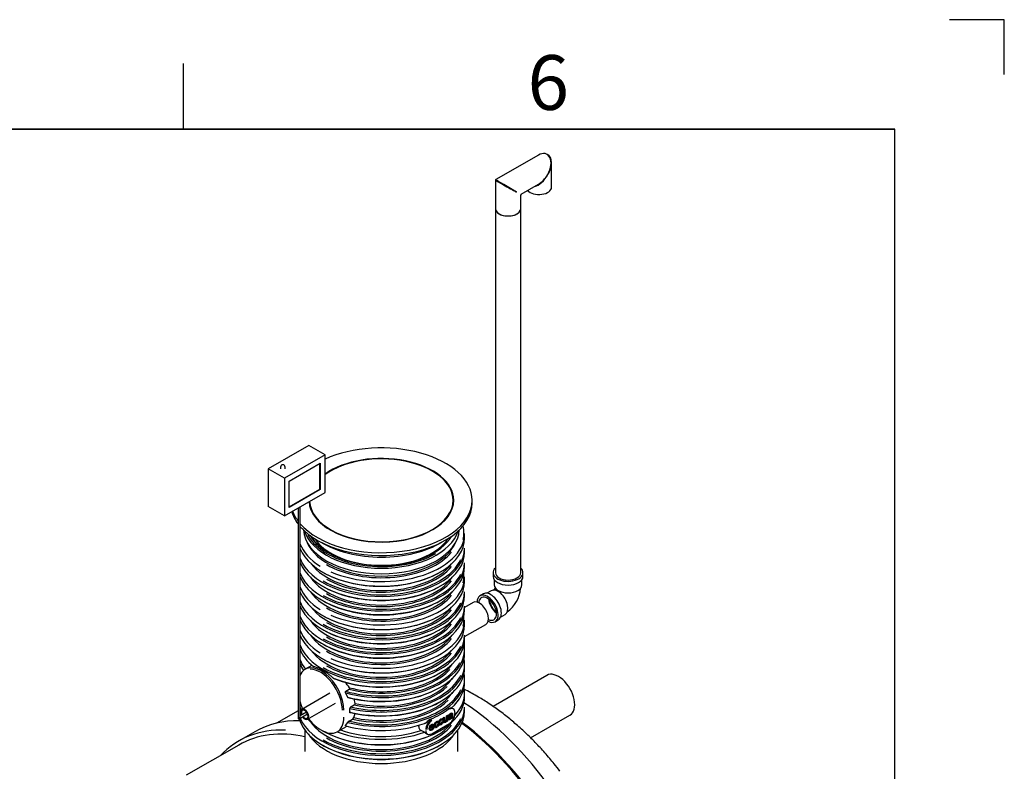
# Model space of a CAD drawing. Units: millimetres. Extents: x 0 to 420, y -1 to 296.
# Drawn here: x 330 to 420, y 228 to 296 of the extents above; entities that cross this region are included whole.
import ezdxf

# ---------------------------------------------------------------- set-up
doc = ezdxf.new("R2010")
doc.units = ezdxf.units.MM
for name, color, linetype in [('2000_RIBI', 7, 'Continuous'), ('2381.003', 7, 'Continuous'), ('2494.002_SILINDE', 7, 'Continuous'), ('2494.004_VÄLJUND', 7, 'Continuous'), ('2693.001_VAR3', 7, 'Continuous'), ('2697.001_TIHEND_', 7, 'Continuous'), ('2703.001', 7, 'Continuous'), ('ByBlock', 7, 'Continuous'), ('D665_KP_SILINDER', 7, 'Continuous'), ('Default', 7, 'Continuous'), ('ELEKTRIKARP_LOIK', 7, 'Continuous'), ('MALMLUUGI_KAAN_D', 7, 'Continuous'), ('MALMLUUGI_KORPUS', 7, 'Continuous'), ('PE_VENTTORU_DN10', 7, 'Continuous'), ('PVC_POLV_110', 7, 'Continuous'), ('ROTOVENTIOTS', 7, 'Continuous'), ('ROUNDTUBING_110X', 7, 'Continuous'), ('ROUNDTUBING_50X4', 7, 'Continuous'), ('UJUK', 7, 'Continuous')]:
    doc.layers.add(name, color=color, linetype=linetype)

# ---------------------------------------------------------------- blocks, each defined once
blk = doc.blocks.new('SE4')
at = {"layer": '2000_RIBI', "color": 7, "linetype": 'Continuous'}
blk.add_line((351.606, 231.289), (350.121, 230.432), dxfattribs=at)
for centre, major_axis, start_param, end_param in [((362.326, 212.721), (-10.72, 18.568), 5.949648, 6.283185), ((360.841, 211.863), (10.72, -18.568), 2.794707, 3.313218), ((360.693, 211.778), (-10.563, 18.296), 5.804696, 6.283185), ((352.433, 207.009), (10.563, -18.296), 0, 3.141593)]:
    blk.add_ellipse(centre, major_axis=major_axis, ratio=0.57735, start_param=start_param, end_param=end_param, dxfattribs=at)
at = {"layer": '2381.003', "color": 7, "linetype": 'Continuous'}
for centre, major_axis, start_param, end_param in [((369.845, 217.061), (-10.652, 18.45), 3.141593, 5.440288), ((368.36, 216.204), (-10.579, 18.323), 3.087018, 5.352888), ((368.36, 216.204), (-10.652, 18.45), 3.012053, 5.351199)]:
    blk.add_ellipse(centre, major_axis=major_axis, ratio=0.57735, start_param=start_param, end_param=end_param, dxfattribs=at)
for points, knots in [([(371.9, 234.536), (371.693, 234.653), (371.323, 234.861), (370.923, 235.066), (370.71, 235.169)], [0, 0, 0, 0, 0.04553529, 0.0959249, 0.0959249, 0.0959249, 0.0959249]), ([(379.487, 227.674), (379.296, 227.924), (378.882, 228.461), (378.112, 229.362), (377.236, 230.31), (376.32, 231.215), (375.377, 232.064), (374.405, 232.858), (373.416, 233.585), (372.555, 234.15), (372.081, 234.43), (371.9, 234.536)], [0, 0, 0, 0, 0.079069, 0.200999, 0.323237, 0.445841, 0.568864, 0.692337, 0.816268, 0.940624, 1, 1, 1, 1])]:
    blk.add_open_spline(points, degree=3, knots=knots, dxfattribs=at)
at = {"layer": '2494.002_SILINDE', "color": 7, "linetype": 'Continuous'}
for p, q in [((355.548, 233.201), (353.594, 232.073)), ((350.13, 230.073), (345.334, 227.305))]:
    blk.add_line(p, q, dxfattribs=at)
at = {"layer": '2494.004_VÄLJUND', "color": 7, "linetype": 'Continuous'}
for p, q in [((378.298, 236.438), (373.378, 233.597)), ((376.802, 230.725), (380.398, 232.801))]:
    blk.add_line(p, q, dxfattribs=at)
blk.add_ellipse((379.348, 234.619), major_axis=(1.05, -1.819), ratio=0.57735, start_param=0, end_param=3.141593, dxfattribs=at)
at = {"layer": '2693.001_VAR3', "color": 7, "linetype": 'Continuous'}
for p, q in [((370.775, 248.988), (370.775, 249.399)), ((370.775, 247.702), (370.775, 248.045)), ((370.775, 246.382), (370.775, 246.725)), ((370.775, 245.027), (370.775, 245.439)), ((370.775, 243.741), (370.775, 244.084)), ((370.775, 242.421), (370.775, 242.764)), ((370.775, 241.066), (370.775, 241.478)), ((370.766, 239.019), (370.766, 239.571)), ((370.775, 239.78), (370.775, 240.123)), ((370.775, 238.46), (370.775, 238.803)), ((356.819, 237.351), (356.198, 236.992)), ((370.775, 237.14), (370.775, 237.483)), ((370.775, 235.819), (370.775, 236.162)), ((359.919, 234.98), (360.235, 235.162)), ((360.091, 234.439), (359.9, 234.832)), ((360.763, 233.868), (360.685, 234.295)), ((370.775, 234.499), (370.775, 234.842)), ((360.276, 233.073), (360.276, 233.416)), ((360.357, 233.548), (360.681, 233.735)), ((369.737, 233.37), (369.594, 233.452)), ((370.775, 233.179), (370.775, 233.522)), ((360.207, 232.264), (360.529, 232.449)), ((368.344, 232.213), (368.307, 232.234)), ((368.726, 232.321), (368.696, 232.338)), ((368.703, 232.188), (368.774, 232.217)), ((368.733, 232.171), (368.703, 232.188)), ((368.755, 232.45), (368.718, 232.471)), ((368.796, 232.373), (368.726, 232.321)), ((368.733, 232.171), (368.803, 232.2)), ((368.803, 232.2), (368.774, 232.217)), ((368.834, 232.576), (368.906, 232.618)), ((368.864, 232.559), (368.834, 232.576)), ((368.864, 232.559), (368.936, 232.601)), ((368.936, 232.601), (368.906, 232.618)), ((369.108, 232.734), (369.179, 232.775)), ((369.137, 232.717), (369.108, 232.734)), ((369.146, 232.229), (369.116, 232.247)), ((369.137, 232.717), (369.209, 232.758)), ((369.146, 232.229), (369.146, 232.301)), ((369.209, 232.266), (369.146, 232.229)), ((369.209, 232.758), (369.179, 232.775)), ((369.209, 232.758), (369.209, 232.266)), ((369.311, 232.677), (369.281, 232.694)), ((369.298, 232.39), (369.335, 232.368)), ((369.383, 232.707), (369.311, 232.677)), ((369.596, 232.802), (369.567, 232.819)), ((369.616, 232.501), (369.587, 232.518)), ((369.641, 232.969), (369.604, 232.99)), ((369.691, 232.544), (369.616, 232.501)), ((369.908, 232.922), (369.908, 233.007)), ((359.138, 231.286), (359.919, 231.737)), ((359.9, 231.848), (360.091, 232.141)), ((366.579, 231.772), (366.579, 231.858)), ((367.093, 231.235), (366.788, 231.412)), ((367.588, 231.42), (367.625, 231.398)), ((367.954, 231.766), (367.638, 231.583)), ((367.642, 231.654), (367.879, 231.791)), ((367.654, 231.695), (367.849, 231.808)), ((367.767, 231.101), (369.401, 232.044)), ((367.848, 231.674), (367.923, 231.706)), ((367.878, 231.657), (367.848, 231.674)), ((367.879, 231.791), (367.849, 231.808)), ((367.899, 231.947), (367.862, 231.969)), ((367.878, 231.657), (367.952, 231.689)), ((367.952, 231.689), (367.923, 231.706)), ((368.048, 231.682), (368.085, 231.661)), ((368.315, 232.084), (368.285, 232.101)), ((368.292, 231.951), (368.363, 231.98)), ((368.322, 231.934), (368.292, 231.951)), ((368.385, 232.136), (368.315, 232.084)), ((368.322, 231.934), (368.392, 231.963)), ((368.392, 231.963), (368.363, 231.98)), ((368.459, 231.92), (368.496, 231.898)), ((368.865, 232.142), (368.903, 232.121)), ((367.226, 231.15), (367.368, 231.068))]:
    blk.add_line(p, q, dxfattribs=at)
for centre, radius, start, end in [((355.731, 232.234), 5.465, 34.26364, 41.42593), ((360.446, 233.403), 0.171, 121.70161, 175.58816), ((360.586, 233.888), 0.18, 302.03773, 340.54785), ((360.646, 233.868), 0.117, 339.74339, 359.99913), ((360.392, 231.972), 0.345, 122.3329, 150.6836), ((360.374, 232.705), 0.299, 301.15307, 334.02523), ((359.029, 233.208), 1.733, 338.55172, 351.6242), ((368.115, 231.42), 1.106, 113.92177, 141.17294), ((369.728, 232.562), 0.127, 183.51011, 208.56414), ((359.079, 233.194), 1.682, 299.9399, 303.17367), ((367.017, 231.765), 0.438, 179.00922, 213.62191), ((367.009, 231.822), 0.466, 220.0421, 241.62704), ((367.689, 232.013), 0.98, 232.53807, 241.80192)]:
    blk.add_arc(centre, radius, start, end, dxfattribs=at)
for centre, major_axis, start_param, end_param in [((363.162, 249.399), (-7.613, 0), 0.918035, 3.141593), ((363.162, 249.451), (7.55, 0), 0, 0.147604), ((363.162, 249.451), (7.55, 0), 6.147263, 6.283185), ((363.162, 248.988), (7.613, 0), 3.35746, 6.283185), ((363.162, 249.399), (-7.613, 0), 0.215867, 0.743926), ((363.162, 249.537), (6.983, 0), 3.391651, 6.033127), ((363.162, 248.045), (-7.612, 0), 0.215867, 3.141593), ((363.162, 247.702), (7.612, 0), 3.35746, 6.283185), ((363.162, 249.451), (-7.088, 0), 0.785398, 2.704266), ((363.162, 246.725), (-7.612, 0), 0.215867, 3.141593), ((363.162, 248.216), (6.982, 0), 3.549808, 5.87497), ((363.162, 248.131), (7.507, 0), 3.926991, 6.024007), ((363.162, 246.382), (7.612, 0), 3.35746, 6.283185), ((363.162, 248.936), (-7.55, 0), 0.778522, 2.36307), ((363.162, 246.81), (7.507, 0), 3.926991, 6.024007), ((363.162, 248.131), (-7.088, 0), 0.785398, 2.704266), ((363.162, 245.49), (7.55, 0), 0, 0.061353), ((363.162, 245.027), (7.613, 0), 3.35746, 6.283185), ((363.162, 246.896), (6.983, 0), 3.522491, 5.902287), ((363.162, 246.81), (-7.088, 0), 0.785398, 2.704266), ((363.162, 245.439), (-7.612, 0), 0.918035, 3.141593), ((363.162, 245.49), (7.55, 0), 6.147263, 6.283185), ((363.162, 245.439), (-7.612, 0), 0.215867, 0.743926), ((363.162, 244.084), (-7.612, 0), 0.215867, 3.141593), ((363.162, 245.576), (6.983, 0), 3.522491, 5.902287), ((363.162, 247.616), (-7.508, 0), 0.772834, 2.368758), ((363.162, 243.741), (7.613, 0), 3.35746, 6.283185), ((363.162, 246.296), (-7.508, 0), 0.778429, 2.364955), ((363.162, 244.17), (7.508, 0), 3.926991, 6.024007), ((363.162, 245.49), (-7.088, 0), 0.785398, 2.704266), ((363.162, 242.764), (-7.612, 0), 0.215867, 3.141593), ((363.162, 242.421), (7.613, 0), 3.35746, 6.283185), ((363.162, 244.256), (6.982, 0), 3.549808, 5.87497), ((363.162, 244.17), (-7.088, 0), 0.785398, 2.704266), ((363.162, 242.935), (6.982, 0), 3.522491, 5.902287), ((363.162, 244.976), (-7.55, 0), 0.778445, 2.360358), ((363.162, 242.85), (7.507, 0), 3.926991, 6.024007), ((363.162, 241.478), (-7.612, 0), 0.918035, 3.141593), ((363.162, 241.529), (7.55, 0), 6.147263, 6.283185), ((363.162, 241.529), (7.55, 0), 0, 0.061353), ((363.162, 241.066), (7.613, 0), 3.35746, 6.283185), ((363.162, 241.478), (-7.612, 0), 0.215867, 0.743926), ((363.162, 243.655), (-7.508, 0), 0.778429, 2.363163), ((363.162, 242.85), (-7.088, 0), 0.785398, 2.704266), ((363.162, 240.123), (-7.612, 0), 0.215867, 3.141593), ((363.162, 241.615), (6.982, 0), 3.522491, 5.902287), ((363.162, 241.529), (-7.088, 0), 0.785398, 2.704266), ((363.162, 239.78), (-7.613, 0), 0.953968, 3.141593), ((363.162, 239.78), (7.612, 0), 3.35746, 3.758421), ((363.162, 240.295), (6.982, 0), 3.549808, 5.87497), ((363.162, 242.335), (-7.508, 0), 0.778429, 2.363163), ((363.162, 240.209), (7.508, 0), 3.926991, 6.024007), ((363.162, 240.209), (-7.088, 0), 0.785398, 2.704266), ((363.162, 238.803), (-7.612, 0), 1.127944, 3.253009), ((363.162, 238.46), (-7.613, 0), 1.155463, 3.141593), ((370.661, 239.019), (-0.105, 0), 3.075622, 3.141593), ((363.162, 238.803), (7.612, 0), 3.35746, 3.563479), ((363.162, 241.015), (-7.55, 0), 0.778522, 2.360359), ((363.162, 238.889), (-7.508, 0), 1.124094, 2.840358), ((363.162, 237.483), (-7.613, 0), 1.181914, 3.253009), ((363.162, 238.46), (7.612, 0), 3.35746, 3.507017), ((357.668, 234.446), (1.47, -2.546), 0.785398, 3.56153), ((357.594, 234.403), (1.418, -2.455), 0.785398, 2.844576), ((363.162, 238.889), (-7.088, 0), 1.145049, 2.652474), ((363.162, 238.974), (-6.983, 0), 1.140202, 2.760695), ((363.162, 237.14), (-7.613, 0), 1.181914, 3.141593), ((363.162, 237.483), (7.612, 0), 3.35746, 3.371706), ((363.162, 239.695), (-7.508, 0), 0.983183, 2.363163), ((363.162, 236.162), (-7.613, 0), 1.155466, 3.253009), ((363.162, 237.568), (-7.507, 0), 1.187777, 2.879725), ((363.162, 237.654), (-6.983, 0), 1.219951, 2.760695), ((363.162, 235.819), (-7.612, 0), 2.574271, 3.141593), ((363.162, 238.374), (-7.507, 0), 1.166208, 2.363163), ((363.162, 236.248), (-7.508, 0), 1.166211, 2.881413), ((363.162, 237.568), (-7.088, 0), 1.213137, 2.587824), ((363.162, 234.842), (-7.612, 0), 2.648136, 3.253009), ((357.594, 233.789), (-1.417, 2.455), 1.157643, 1.410974), ((363.162, 234.499), (7.613, 0), 3.964962, 6.283185), ((363.162, 237.054), (-7.508, 0), 1.187777, 2.363163), ((363.162, 236.248), (-7.088, 0), 1.190052, 2.611054), ((363.162, 236.334), (-6.982, 0), 1.201612, 2.760695), ((363.162, 233.179), (7.613, 0), 3.301803, 6.283185), ((363.162, 234.499), (7.613, 0), 3.35746, 3.421388), ((363.162, 233.522), (-7.612, 0), 0.226831, 3.141593), ((363.162, 235.974), (7.612, 0), 5.345475, 5.6501), ((369.369, 232.733), (-0.368, -0.637), 2.356194, 3.926991), ((363.162, 234.499), (7.613, 0), 3.630905, 3.768686), ((357.594, 233.789), (-1.417, 2.455), 1.78559, 2.602846), ((363.162, 233.693), (6.983, 0), 3.522491, 5.902287), ((357.668, 233.832), (-1.47, 2.546), 2.338175, 3.926991), ((363.162, 233.608), (7.507, 0), 3.926991, 6.024007), ((367.736, 231.79), (-0.367, -0.637), 3.926991, 5.497787), ((367.78, 231.764), (0.336, 0.582), 0.785398, 2.356194), ((369.414, 232.622), (-0.336, -0.582), 0.785398, 2.356194), ((369.369, 232.647), (0.368, 0.637), 4.792796, 5.497787), ((369.845, 233.007), (-0.063, 0), 3.141593, 3.926991), ((363.162, 234.413), (-7.508, 0), 0.80713, 2.363163), ((363.162, 233.608), (-7.088, 0), 0.785398, 2.704266), ((363.162, 234.928), (-7.507, 0), 1.002132, 2.121882), ((363.162, 234.928), (7.088, 0), 4.15684, 5.249306), ((363.162, 235.734), (7.508, 0), 4.265692, 5.263488), ((367.736, 231.704), (0.368, 0.637), 2.356194, 3.926991), ((367.736, 231.156), (-0.0315, 0.0546), 2.356194, 3.141593), ((363.162, 233.093), (-7.508, 0), 0.778429, 2.363163)]:
    blk.add_ellipse(centre, major_axis=major_axis, ratio=0.57735, start_param=start_param, end_param=end_param, dxfattribs=at)
for points, knots in [([(358.759, 236.195), (358.678, 236.267), (358.596, 236.336), (358.472, 236.435), (358.431, 236.468), (358.369, 236.516), (358.348, 236.532), (358.306, 236.563), (358.285, 236.578), (358.181, 236.654), (358.1, 236.71), (357.939, 236.816), (357.859, 236.865), (357.742, 236.932), (357.703, 236.954), (357.646, 236.985), (357.627, 236.995), (357.589, 237.015), (357.57, 237.024), (357.477, 237.07), (357.405, 237.102), (357.267, 237.157), (357.2, 237.18), (357.104, 237.207), (357.073, 237.215), (357.027, 237.225), (357.012, 237.228), (356.982, 237.234), (356.967, 237.236), (356.953, 237.238)], [0, 0, 0, 0, 0.125, 0.125, 0.1875, 0.1875, 0.21875, 0.21875, 0.25, 0.25, 0.375, 0.375, 0.5, 0.5, 0.5625, 0.5625, 0.59375, 0.59375, 0.625, 0.625, 0.75, 0.75, 0.875, 0.875, 0.9375, 0.9375, 0.96875, 0.96875, 1, 1, 1, 1]), ([(359, 236.087), (358.996, 236.085), (358.991, 236.083), (358.984, 236.082), (358.981, 236.081), (358.976, 236.081), (358.973, 236.081), (358.965, 236.081), (358.959, 236.081), (358.948, 236.083), (358.943, 236.084), (358.926, 236.089), (358.915, 236.093), (358.894, 236.102), (358.883, 236.108), (358.863, 236.119), (358.853, 236.125), (358.833, 236.137), (358.823, 236.144), (358.795, 236.165), (358.776, 236.18), (358.759, 236.195)], [0, 0, 0, 0, 0.0625, 0.0625, 0.09375, 0.09375, 0.125, 0.125, 0.1875, 0.1875, 0.25, 0.25, 0.375, 0.375, 0.5, 0.5, 0.625, 0.625, 0.75, 0.75, 1, 1, 1, 1]), ([(359.9, 234.832), (359.897, 234.838), (359.894, 234.844), (359.889, 234.857), (359.886, 234.864), (359.883, 234.878), (359.882, 234.885), (359.881, 234.9), (359.881, 234.907), (359.882, 234.921), (359.883, 234.928), (359.886, 234.938), (359.887, 234.941), (359.89, 234.948), (359.892, 234.95), (359.897, 234.959), (359.9, 234.964), (359.909, 234.973), (359.914, 234.977), (359.919, 234.98)], [0, 0, 0, 0, 0.125, 0.125, 0.25, 0.25, 0.375, 0.375, 0.5, 0.5, 0.625, 0.625, 0.6875, 0.6875, 0.75, 0.75, 0.875, 0.875, 1, 1, 1, 1]), ([(360.235, 235.162), (360.24, 235.165), (360.245, 235.169), (360.252, 235.175), (360.254, 235.178), (360.258, 235.183), (360.26, 235.186), (360.263, 235.192), (360.265, 235.195), (360.267, 235.201), (360.268, 235.204), (360.271, 235.214), (360.272, 235.221), (360.273, 235.236), (360.273, 235.243), (360.271, 235.254), (360.27, 235.258), (360.269, 235.265), (360.268, 235.269), (360.262, 235.286), (360.256, 235.299), (360.248, 235.311)], [0, 0, 0, 0, 0.125, 0.125, 0.1875, 0.1875, 0.25, 0.25, 0.3125, 0.3125, 0.375, 0.375, 0.5, 0.5, 0.625, 0.625, 0.6875, 0.6875, 0.75, 0.75, 1, 1, 1, 1]), ([(360.207, 234.39), (360.202, 234.387), (360.196, 234.384), (360.185, 234.381), (360.179, 234.38), (360.168, 234.379), (360.162, 234.379), (360.151, 234.381), (360.146, 234.383), (360.135, 234.387), (360.13, 234.39), (360.12, 234.397), (360.116, 234.401), (360.107, 234.41), (360.104, 234.415), (360.097, 234.426), (360.093, 234.432), (360.091, 234.439)], [0, 0, 0, 0, 0.125, 0.125, 0.25, 0.25, 0.375, 0.375, 0.5, 0.5, 0.625, 0.625, 0.75, 0.75, 0.875, 0.875, 1, 1, 1, 1]), ([(360.357, 233.034), (360.352, 233.031), (360.346, 233.028), (360.337, 233.025), (360.332, 233.023), (360.322, 233.022), (360.317, 233.022), (360.311, 233.022), (360.309, 233.023), (360.305, 233.024), (360.303, 233.024), (360.297, 233.027), (360.294, 233.029), (360.289, 233.034), (360.288, 233.035), (360.285, 233.039), (360.284, 233.041), (360.281, 233.047), (360.279, 233.051), (360.277, 233.061), (360.276, 233.067), (360.276, 233.073)], [0, 0, 0, 0, 0.125, 0.125, 0.25, 0.25, 0.375, 0.375, 0.4375, 0.4375, 0.5, 0.5, 0.625, 0.625, 0.6875, 0.6875, 0.75, 0.75, 0.875, 0.875, 1, 1, 1, 1]), ([(369.3, 233.373), (369.327, 233.395), (369.353, 233.413), (369.392, 233.434), (369.405, 233.441), (369.423, 233.449), (369.43, 233.451), (369.442, 233.456), (369.448, 233.458), (369.478, 233.467), (369.501, 233.47), (369.533, 233.47), (369.543, 233.469), (369.563, 233.465), (369.573, 233.462), (369.582, 233.458)], [0, 0, 0, 0, 0.25, 0.25, 0.375, 0.375, 0.4375, 0.4375, 0.5, 0.5, 0.75, 0.75, 0.875, 0.875, 1, 1, 1, 1]), ([(368.05, 231.681), (368.048, 231.682), (368.047, 231.683), (368.046, 231.683), (368.011, 231.707), (367.993, 231.76), (367.993, 231.895), (368.001, 231.946), (368.016, 231.995), (368.031, 232.043), (368.054, 232.087), (368.085, 232.125), (368.116, 232.162), (368.15, 232.192), (368.232, 232.24), (368.27, 232.248), (368.303, 232.236), (368.306, 232.235), (368.309, 232.233)], [0.3509435, 0.3509435, 0.3509435, 0.3509435, 0.3558599, 0.3558599, 0.3558599, 0.512123, 0.512123, 0.6134364, 0.6134364, 0.6134364, 0.7044284, 0.7044284, 0.7044284, 0.787979, 0.787979, 0.8939895, 0.8939895, 0.9058026, 0.9058026, 0.9058026, 0.9058026]), ([(368.392, 231.963), (368.385, 231.902), (368.365, 231.847), (368.333, 231.796), (368.301, 231.746), (368.262, 231.708), (368.157, 231.648), (368.111, 231.642), (368.076, 231.666), (368.04, 231.69), (368.022, 231.743), (368.022, 231.878), (368.03, 231.929), (368.045, 231.978), (368.061, 232.026), (368.083, 232.07), (368.115, 232.107), (368.146, 232.145), (368.18, 232.175), (368.262, 232.222), (368.3, 232.231), (368.358, 232.209), (368.377, 232.181), (368.385, 232.136)], [0, 0, 0, 0, 0.113057, 0.113057, 0.113057, 0.220869, 0.220869, 0.35586, 0.35586, 0.35586, 0.512123, 0.512123, 0.613436, 0.613436, 0.613436, 0.704428, 0.704428, 0.704428, 0.787979, 0.787979, 0.89399, 0.89399, 1, 1, 1, 1]), ([(368.461, 231.918), (368.459, 231.919), (368.458, 231.92), (368.457, 231.921), (368.422, 231.945), (368.404, 231.997), (368.404, 232.133), (368.412, 232.184), (368.442, 232.281), (368.465, 232.324), (368.527, 232.4), (368.561, 232.429), (368.644, 232.477), (368.681, 232.485), (368.714, 232.473), (368.717, 232.472), (368.72, 232.47)], [0.3512206, 0.3512206, 0.3512206, 0.3512206, 0.3559155, 0.3559155, 0.3559155, 0.4962287, 0.4962287, 0.587201, 0.587201, 0.6781733, 0.6781733, 0.7691456, 0.7691456, 0.8845728, 0.8845728, 0.8980146, 0.8980146, 0.8980146, 0.8980146]), ([(368.803, 232.2), (368.796, 232.139), (368.776, 232.084), (368.744, 232.034), (368.712, 231.984), (368.673, 231.945), (368.569, 231.885), (368.522, 231.88), (368.487, 231.904), (368.452, 231.927), (368.434, 231.98), (368.434, 232.116), (368.441, 232.166), (368.472, 232.264), (368.495, 232.307), (368.557, 232.383), (368.591, 232.412), (368.673, 232.46), (368.711, 232.468), (368.769, 232.447), (368.788, 232.419), (368.796, 232.373)], [0, 0, 0, 0, 0.113133, 0.113133, 0.113133, 0.221339, 0.221339, 0.355916, 0.355916, 0.355916, 0.496229, 0.496229, 0.587201, 0.587201, 0.678173, 0.678173, 0.769146, 0.769146, 0.884573, 0.884573, 1, 1, 1, 1]), ([(368.726, 232.321), (368.719, 232.351), (368.708, 232.369), (368.691, 232.376), (368.674, 232.384), (368.654, 232.38), (368.63, 232.367), (368.594, 232.346), (368.564, 232.313), (368.542, 232.27), (368.519, 232.227), (368.508, 232.173), (368.508, 232.042), (368.519, 232), (368.541, 231.982), (368.563, 231.965), (368.591, 231.966), (368.626, 231.987), (368.655, 232.004), (368.678, 232.026), (368.697, 232.058), (368.716, 232.089), (368.728, 232.126), (368.733, 232.171)], [0, 0, 0, 0, 0.098208, 0.098208, 0.098208, 0.184486, 0.184486, 0.184486, 0.314472, 0.314472, 0.314472, 0.484894, 0.484894, 0.656491, 0.656491, 0.656491, 0.782801, 0.782801, 0.782801, 0.883345, 0.883345, 0.883345, 1, 1, 1, 1]), ([(368.52, 231.994), (368.541, 231.983), (368.566, 231.986), (368.597, 232.004), (368.625, 232.021), (368.649, 232.044), (368.667, 232.075), (368.686, 232.106), (368.698, 232.144), (368.703, 232.188)], [0.6729769, 0.6729769, 0.6729769, 0.6729769, 0.7828007, 0.7828007, 0.7828007, 0.8833449, 0.8833449, 0.8833449, 1, 1, 1, 1]), ([(368.867, 232.141), (368.865, 232.143), (368.863, 232.144), (368.861, 232.146), (368.85, 232.157), (368.843, 232.173), (368.839, 232.196), (368.836, 232.21), (368.834, 232.235), (368.834, 232.271), (368.834, 232.373), (368.834, 232.474), (368.834, 232.576)], [0.4135502, 0.4135502, 0.4135502, 0.4135502, 0.4294567, 0.4294567, 0.4294567, 0.5154416, 0.5154416, 0.5154416, 0.6139856, 0.6139856, 0.6139856, 1, 1, 1, 1]), ([(369.146, 232.301), (369.112, 232.227), (369.067, 232.173), (368.985, 232.125), (368.961, 232.117), (368.94, 232.116), (368.918, 232.115), (368.902, 232.119), (368.891, 232.129), (368.88, 232.139), (368.873, 232.156), (368.868, 232.179), (368.866, 232.193), (368.864, 232.218), (368.864, 232.254), (368.864, 232.356), (368.864, 232.457), (368.864, 232.559)], [0, 0, 0, 0, 0.2363, 0.2363, 0.339884, 0.339884, 0.339884, 0.429457, 0.429457, 0.429457, 0.515442, 0.515442, 0.515442, 0.613986, 0.613986, 0.613986, 1, 1, 1, 1]), ([(368.931, 232.227), (368.934, 232.226), (368.937, 232.225), (368.954, 232.22), (368.972, 232.224), (368.994, 232.237), (369.016, 232.25), (369.036, 232.267), (369.055, 232.291), (369.074, 232.315), (369.088, 232.34), (369.096, 232.367), (369.104, 232.394), (369.108, 232.428), (369.108, 232.47), (369.108, 232.558), (369.108, 232.646), (369.108, 232.734)], [0.4138993, 0.4138993, 0.4138993, 0.4138993, 0.4271413, 0.4271413, 0.4923241, 0.4923241, 0.4923241, 0.5662129, 0.5662129, 0.5662129, 0.6376492, 0.6376492, 0.6376492, 0.7355547, 0.7355547, 0.7355547, 1, 1, 1, 1]), ([(368.936, 232.601), (368.936, 232.51), (368.936, 232.419), (368.936, 232.327), (368.936, 232.284), (368.937, 232.255), (368.94, 232.242), (368.945, 232.222), (368.954, 232.211), (368.984, 232.203), (369.002, 232.207), (369.024, 232.22), (369.046, 232.233), (369.066, 232.25), (369.085, 232.274), (369.104, 232.298), (369.118, 232.323), (369.125, 232.35), (369.133, 232.376), (369.137, 232.411), (369.137, 232.453), (369.137, 232.541), (369.137, 232.629), (369.137, 232.717)], [0, 0, 0, 0, 0.273519, 0.273519, 0.273519, 0.361959, 0.361959, 0.361959, 0.427141, 0.427141, 0.492324, 0.492324, 0.492324, 0.566213, 0.566213, 0.566213, 0.637649, 0.637649, 0.637649, 0.735555, 0.735555, 0.735555, 1, 1, 1, 1]), ([(369.299, 232.389), (369.279, 232.402), (369.269, 232.427), (369.269, 232.488), (369.274, 232.513), (369.283, 232.539), (369.293, 232.564), (369.305, 232.587), (369.321, 232.608), (369.336, 232.629), (369.354, 232.649), (369.373, 232.665), (369.387, 232.678), (369.409, 232.695), (369.437, 232.715), (369.496, 232.757), (369.539, 232.792), (369.567, 232.819)], [0.3949424, 0.3949424, 0.3949424, 0.3949424, 0.5135257, 0.5135257, 0.5898953, 0.5898953, 0.5898953, 0.6643986, 0.6643986, 0.6643986, 0.7399909, 0.7399909, 0.7399909, 0.8263551, 0.8263551, 0.8263551, 1, 1, 1, 1]), ([(369.281, 232.694), (369.288, 232.732), (369.299, 232.767), (369.313, 232.797), (369.328, 232.827), (369.349, 232.855), (369.377, 232.883), (369.405, 232.911), (369.437, 232.935), (369.51, 232.977), (369.54, 232.989), (369.563, 232.993), (369.582, 232.996), (369.598, 232.994), (369.608, 232.988)], [0, 0, 0, 0, 0.0996234, 0.0996234, 0.0996234, 0.1962167, 0.1962167, 0.1962167, 0.3138378, 0.3138378, 0.4302077, 0.4302077, 0.4302077, 0.4918384, 0.4918384, 0.4918384, 0.4918384]), ([(369.601, 232.554), (369.575, 232.513), (369.55, 232.479), (369.525, 232.453), (369.5, 232.428), (369.473, 232.407), (369.398, 232.364), (369.362, 232.356), (369.337, 232.368), (369.311, 232.379), (369.299, 232.406), (369.299, 232.471), (369.304, 232.496), (369.313, 232.522), (369.322, 232.547), (369.335, 232.57), (369.351, 232.591), (369.366, 232.612), (369.383, 232.631), (369.403, 232.648), (369.417, 232.661), (369.438, 232.677), (369.467, 232.698), (369.525, 232.74), (369.569, 232.775), (369.596, 232.802)], [0, 0, 0, 0, 0.1204, 0.1204, 0.1204, 0.218954, 0.218954, 0.380959, 0.380959, 0.380959, 0.513526, 0.513526, 0.589895, 0.589895, 0.589895, 0.664399, 0.664399, 0.664399, 0.739991, 0.739991, 0.739991, 0.826355, 0.826355, 0.826355, 1, 1, 1, 1]), ([(369.311, 232.677), (369.317, 232.715), (369.328, 232.749), (369.343, 232.78), (369.357, 232.809), (369.379, 232.838), (369.407, 232.866), (369.435, 232.894), (369.467, 232.918), (369.54, 232.96), (369.569, 232.972), (369.592, 232.976), (369.615, 232.979), (369.632, 232.976), (369.653, 232.959), (369.66, 232.944), (369.665, 232.924), (369.667, 232.911), (369.669, 232.886), (369.669, 232.849), (369.669, 232.812), (369.669, 232.774), (369.669, 232.737), (369.669, 232.66), (369.67, 232.611), (369.673, 232.593), (369.676, 232.573), (369.682, 232.558), (369.691, 232.544)], [0, 0, 0, 0, 0.099623, 0.099623, 0.099623, 0.196217, 0.196217, 0.196217, 0.313838, 0.313838, 0.430208, 0.430208, 0.430208, 0.501072, 0.501072, 0.571936, 0.571936, 0.571936, 0.655082, 0.655082, 0.655082, 0.774804, 0.774804, 0.774804, 0.932996, 0.932996, 0.932996, 1, 1, 1, 1]), ([(369.368, 232.468), (369.383, 232.462), (369.404, 232.467), (369.461, 232.499), (369.485, 232.521), (369.507, 232.547), (369.529, 232.574), (369.545, 232.602), (369.555, 232.633), (369.563, 232.656), (369.567, 232.686), (369.567, 232.723), (369.567, 232.733), (369.567, 232.743), (369.567, 232.754)], [0, 0, 0, 0, 0.230935, 0.230935, 0.461869, 0.461869, 0.461869, 0.683925, 0.683925, 0.683925, 0.917218, 0.917218, 0.917218, 1, 1, 1, 1]), ([(369.597, 232.736), (369.57, 232.709), (369.531, 232.675), (369.478, 232.636), (369.448, 232.614), (369.427, 232.597), (369.415, 232.583), (369.402, 232.57), (369.393, 232.556), (369.386, 232.539), (369.38, 232.524), (369.376, 232.509), (369.376, 232.472), (369.383, 232.458), (369.398, 232.451)], [0, 0, 0, 0, 0.386296, 0.386296, 0.386296, 0.592781, 0.592781, 0.592781, 0.711741, 0.711741, 0.711741, 0.824232, 0.824232, 1, 1, 1, 1]), ([(369.596, 232.802), (369.597, 232.813), (369.597, 232.82), (369.597, 232.858), (369.59, 232.878), (369.576, 232.885), (369.558, 232.893), (369.531, 232.886), (369.494, 232.865), (369.46, 232.846), (369.435, 232.824), (369.419, 232.801), (369.402, 232.778), (369.391, 232.747), (369.383, 232.707)], [0, 0, 0, 0, 0.022346, 0.022346, 0.264964, 0.264964, 0.264964, 0.533446, 0.533446, 0.533446, 0.772716, 0.772716, 0.772716, 1, 1, 1, 1]), ([(369.398, 232.451), (369.412, 232.444), (369.434, 232.45), (369.49, 232.482), (369.515, 232.504), (369.537, 232.53), (369.558, 232.556), (369.574, 232.585), (369.585, 232.616), (369.592, 232.639), (369.596, 232.669), (369.596, 232.706), (369.596, 232.716), (369.597, 232.726), (369.597, 232.736)], [0, 0, 0, 0, 0.230935, 0.230935, 0.461869, 0.461869, 0.461869, 0.683925, 0.683925, 0.683925, 0.917218, 0.917218, 0.917218, 1, 1, 1, 1]), ([(369.567, 232.819), (369.567, 232.83), (369.567, 232.838), (369.567, 232.874), (369.561, 232.893), (369.548, 232.901)], [0, 0, 0, 0, 0.0223463, 0.0223463, 0.2548643, 0.2548643, 0.2548643, 0.2548643]), ([(359.919, 231.825), (359.914, 231.822), (359.909, 231.819), (359.901, 231.815), (359.897, 231.813), (359.892, 231.812), (359.89, 231.811), (359.888, 231.811), (359.886, 231.811), (359.883, 231.811), (359.882, 231.812), (359.881, 231.814), (359.881, 231.816), (359.882, 231.821), (359.883, 231.823), (359.888, 231.833), (359.894, 231.84), (359.9, 231.848)], [0, 0, 0, 0, 0.125, 0.125, 0.25, 0.25, 0.3125, 0.3125, 0.375, 0.375, 0.5, 0.5, 0.625, 0.625, 0.75, 0.75, 1, 1, 1, 1]), ([(367.253, 232.113), (367.242, 232.099), (367.23, 232.087), (367.212, 232.07), (367.205, 232.065), (367.192, 232.055), (367.185, 232.051), (367.171, 232.043), (367.164, 232.04), (367.149, 232.035), (367.142, 232.034), (367.131, 232.033), (367.127, 232.032), (367.12, 232.033), (367.117, 232.033), (367.106, 232.035), (367.1, 232.037), (367.093, 232.041)], [0, 0, 0, 0, 0.25, 0.25, 0.375, 0.375, 0.5, 0.5, 0.625, 0.625, 0.75, 0.75, 0.8125, 0.8125, 0.875, 0.875, 1, 1, 1, 1]), ([(367.591, 231.417), (367.59, 231.418), (367.589, 231.419), (367.552, 231.443), (367.534, 231.495), (367.534, 231.657), (367.552, 231.732), (367.625, 231.866), (367.673, 231.917), (367.787, 231.982), (367.832, 231.987), (367.868, 231.966)], [0.3275577, 0.3275577, 0.3275577, 0.3275577, 0.3313426, 0.3313426, 0.4617425, 0.4617425, 0.5965628, 0.5965628, 0.7313831, 0.7313831, 0.8576085, 0.8576085, 0.8576085, 0.8576085]), ([(367.952, 231.689), (367.941, 231.631), (367.919, 231.58), (367.887, 231.533), (367.856, 231.487), (367.815, 231.45), (367.704, 231.386), (367.654, 231.379), (367.581, 231.426), (367.563, 231.477), (367.563, 231.64), (367.582, 231.715), (367.655, 231.849), (367.703, 231.9), (367.818, 231.966), (367.865, 231.97), (367.937, 231.923), (367.955, 231.87), (367.955, 231.783), (367.955, 231.776), (367.954, 231.766)], [0, 0, 0, 0, 0.096128, 0.096128, 0.096128, 0.200943, 0.200943, 0.331343, 0.331343, 0.461743, 0.461743, 0.596563, 0.596563, 0.731383, 0.731383, 0.861709, 0.861709, 0.992036, 0.992036, 1, 1, 1, 1]), ([(367.638, 231.583), (367.64, 231.531), (367.654, 231.497), (367.677, 231.482), (367.701, 231.467), (367.731, 231.469), (367.766, 231.49), (367.792, 231.506), (367.815, 231.526), (367.853, 231.58), (367.867, 231.615), (367.878, 231.657)], [0, 0, 0, 0, 0.31675, 0.31675, 0.31675, 0.584699, 0.584699, 0.584699, 0.792349, 0.792349, 1, 1, 1, 1]), ([(367.879, 231.791), (367.876, 231.83), (367.867, 231.856), (367.852, 231.869), (367.829, 231.888), (367.799, 231.886), (367.763, 231.866), (367.729, 231.847), (367.702, 231.818), (367.679, 231.779), (367.657, 231.74), (367.644, 231.699), (367.642, 231.654)], [0, 0, 0, 0, 0.226927, 0.226927, 0.226927, 0.495719, 0.495719, 0.495719, 0.739769, 0.739769, 0.739769, 1, 1, 1, 1]), ([(367.649, 231.499), (367.672, 231.485), (367.701, 231.487), (367.737, 231.508), (367.763, 231.523), (367.785, 231.543), (367.823, 231.598), (367.837, 231.632), (367.848, 231.674)], [0.320047, 0.320047, 0.320047, 0.320047, 0.5846986, 0.5846986, 0.5846986, 0.7923493, 0.7923493, 1, 1, 1, 1]), ([(367.849, 231.808), (367.846, 231.848), (367.837, 231.874), (367.822, 231.886), (367.82, 231.888), (367.817, 231.89), (367.814, 231.891)], [0, 0, 0, 0, 0.226927, 0.226927, 0.226927, 0.2573365, 0.2573365, 0.2573365, 0.2573365]), ([(368.315, 232.084), (368.308, 232.114), (368.297, 232.132), (368.28, 232.139), (368.263, 232.146), (368.243, 232.142), (368.219, 232.129), (368.183, 232.109), (368.153, 232.076), (368.131, 232.033), (368.108, 231.99), (368.097, 231.936), (368.097, 231.804), (368.108, 231.762), (368.13, 231.745), (368.152, 231.728), (368.18, 231.729), (368.215, 231.75), (368.243, 231.766), (368.267, 231.789), (368.286, 231.82), (368.305, 231.851), (368.317, 231.889), (368.322, 231.934)], [0, 0, 0, 0, 0.098215, 0.098215, 0.098215, 0.184499, 0.184499, 0.184499, 0.314494, 0.314494, 0.314494, 0.484928, 0.484928, 0.656537, 0.656537, 0.656537, 0.78283, 0.78283, 0.78283, 0.883356, 0.883356, 0.883356, 1, 1, 1, 1]), ([(368.109, 231.756), (368.13, 231.746), (368.155, 231.749), (368.186, 231.767), (368.214, 231.783), (368.238, 231.806), (368.256, 231.837), (368.275, 231.868), (368.287, 231.906), (368.292, 231.951)], [0.6729762, 0.6729762, 0.6729762, 0.6729762, 0.7828302, 0.7828302, 0.7828302, 0.8833563, 0.8833563, 0.8833563, 1, 1, 1, 1])]:
    blk.add_open_spline(points, degree=3, knots=knots, dxfattribs=at)
for points in [[(368.696, 232.338), (368.69, 232.366), (368.679, 232.384), (368.664, 232.392)], [(368.285, 232.101), (368.279, 232.129), (368.268, 232.147), (368.253, 232.155)]]:
    blk.add_open_spline(points, degree=3, dxfattribs=at)
at = {"layer": '2697.001_TIHEND_', "color": 7, "linetype": 'Continuous'}
for centre, major_axis, start_param, end_param in [((363.162, 249.828), (-7.124, 0), 0.02584, 3.115753), ((363.162, 250.342), (-7.124, 0), 0.176588, 2.965004), ((363.162, 250.428), (7.019, 0), 3.4364, 5.497787), ((363.162, 250.428), (-6.843, 0), 0.314015, 2.356194), ((363.162, 250.412), (6.782, 0), 3.472429, 5.952349), ((363.162, 250.257), (-6.515, 0), 0.366163, 1.428899), ((363.162, 250.257), (-6.515, 0), 1.712693, 2.77543), ((363.162, 232.493), (-7.124, 0), 0.348743, 2.79285)]:
    blk.add_ellipse(centre, major_axis=major_axis, ratio=0.57735, start_param=start_param, end_param=end_param, dxfattribs=at)
at = {"layer": '2703.001', "color": 7, "linetype": 'Continuous'}
blk.add_ellipse((363.162, 251.628), major_axis=(7.612, 0), ratio=0.57735, start_param=3.900223, end_param=5.524555, dxfattribs=at)
at = {"layer": 'D665_KP_SILINDER', "color": 7, "linetype": 'Continuous'}
for p, q in [((356.18, 231.428), (356.18, 229.492)), ((370.145, 229.492), (370.145, 231.428))]:
    blk.add_line(p, q, dxfattribs=at)
at = {"layer": 'ELEKTRIKARP_LOIK', "color": 7, "linetype": 'Continuous'}
for p, q in [((356.532, 257.446), (352.82, 255.303)), ((358.017, 256.589), (356.532, 257.446)), ((358.017, 256.589), (354.305, 254.446)), ((358.017, 253.16), (358.017, 256.589)), ((354.75, 254.188), (357.571, 255.817)), ((357.534, 253.438), (357.534, 255.796)), ((357.571, 255.817), (357.571, 253.417)), ((352.82, 255.303), (352.82, 251.874)), ((354.305, 254.446), (352.82, 255.303)), ((353.946, 255.474), (353.946, 255.303)), ((354.366, 255.303), (354.366, 255.474)), ((354.305, 254.446), (354.305, 251.016)), ((354.75, 251.788), (354.75, 254.188)), ((354.305, 251.016), (358.017, 253.16)), ((354.75, 251.831), (357.534, 253.438)), ((357.571, 253.417), (354.75, 251.788)), ((357.571, 253.417), (357.534, 253.438)), ((354.305, 251.016), (352.82, 251.874))]:
    blk.add_line(p, q, dxfattribs=at)
blk.add_arc((354.156, 255.474), 0.21, 0, 180, dxfattribs=at)
at = {"layer": 'MALMLUUGI_KAAN_D', "color": 7, "linetype": 'Continuous'}
for p, q in [((356.6, 252.341), (356.6, 251.954)), ((369.725, 251.954), (369.725, 252.434))]:
    blk.add_line(p, q, dxfattribs=at)
for start_param, end_param in [(0, 2.471982), (3.165843, 6.283185)]:
    blk.add_ellipse((363.162, 252.434), major_axis=(6.562, 0), ratio=0.57735, start_param=start_param, end_param=end_param, dxfattribs=at)
at = {"layer": 'MALMLUUGI_KORPUS', "color": 7, "linetype": 'Continuous'}
blk.add_line((371.457, 252.177), (371.457, 252.434), dxfattribs=at)
for centre, major_axis, start_param, end_param in [((363.162, 252.434), (8.295, 0), 0, 2.239926), ((363.162, 252.434), (6.615, 0), 0, 2.462019), ((363.162, 252.434), (8.295, 0), 3.600759, 6.283185), ((363.162, 252.177), (8.295, 0), 3.600759, 6.283185), ((363.162, 252.434), (6.615, 0), 3.173376, 6.283185), ((363.162, 252.177), (8.295, 0), 3.303755, 3.54953), ((363.162, 252.434), (8.295, 0), 3.349778, 3.54953)]:
    blk.add_ellipse(centre, major_axis=major_axis, ratio=0.57735, start_param=start_param, end_param=end_param, dxfattribs=at)
at = {"layer": 'PE_VENTTORU_DN10', "color": 7, "linetype": 'Continuous'}
for p, q in [((373.586, 279.08), (373.586, 245.816)), ((375.896, 245.816), (375.896, 279.08))]:
    blk.add_line(p, q, dxfattribs=at)
blk.add_ellipse((374.741, 279.08), major_axis=(1.155, 0), ratio=0.57735, start_param=3.141593, end_param=6.283185, dxfattribs=at)
at = {"layer": 'PVC_POLV_110', "color": 7, "linetype": 'Continuous'}
for p, q in [((373.376, 245.816), (373.376, 245.473)), ((376.106, 245.473), (376.106, 245.816)), ((373.481, 245.17), (373.481, 244.701)), ((376.001, 244.701), (376.001, 245.17)), ((372.484, 243.877), (372.187, 243.706)), ((373.205, 244.172), (372.799, 243.938)), ((373.552, 241.341), (373.849, 241.513)), ((374.059, 241.755), (374.465, 241.99))]:
    blk.add_line(p, q, dxfattribs=at)
blk.add_arc((372.952, 244.636), 2.945, 305.32012, 355.37762, dxfattribs=at)
for centre, major_axis, start_param, end_param in [((374.741, 245.816), (1.365, 0), 2.579523, 6.283185), ((374.741, 245.816), (1.155, 0), 3.141593, 6.283185), ((374.741, 245.816), (1.365, 0), 0, 0.56207), ((374.741, 245.473), (1.365, 0), 3.141593, 6.283185), ((372.87, 242.523), (0.682, -1.182), 0, 3.881841), ((373.167, 242.695), (0.682, -1.182), 0, 3.141593), ((373.835, 243.081), (0.63, -1.091), 0, 3.141593), ((374.741, 244.701), (1.26, 0), 3.141593, 6.283185), ((372.87, 242.523), (0.578, -1), 0, 3.839772), ((373.761, 243.038), (0.578, -1), 4.022614, 5.402164), ((373.761, 243.038), (0.525, -0.909), 4.046967, 5.377811), ((372.87, 242.523), (0.682, -1.182), 5.542937, 6.283185), ((372.87, 242.523), (0.578, -1), 5.585006, 6.283185)]:
    blk.add_ellipse(centre, major_axis=major_axis, ratio=0.57735, start_param=start_param, end_param=end_param, dxfattribs=at)
for points, knots in [([(373.573, 244.484), (373.57, 244.475), (373.561, 244.444), (373.536, 244.384), (373.495, 244.305), (373.453, 244.244), (373.429, 244.214), (373.422, 244.205)], [0.5024236, 0.5024236, 0.5024236, 0.5024236, 0.5214127, 0.5588927, 0.5977935, 0.6380805, 0.6564925, 0.6564925, 0.6564925, 0.6564925]), ([(373.924, 244.075), (373.867, 244.113), (373.766, 244.183), (373.685, 244.287), (373.653, 244.342)], [0, 0, 0, 0, 0.1000241, 0.2156549, 0.2156549, 0.2156549, 0.2156549])]:
    blk.add_open_spline(points, degree=3, knots=knots, dxfattribs=at)
at = {"layer": 'ROTOVENTIOTS', "color": 7, "linetype": 'Continuous'}
for p, q in [((377.51, 283.975), (373.638, 281.74)), ((378.717, 281.043), (378.717, 283.278)), ((373.586, 281.649), (373.586, 279.08)), ((375.948, 280.406), (377.51, 281.308)), ((375.896, 279.08), (375.896, 280.315))]:
    blk.add_line(p, q, dxfattribs=at)
for centre, start, end in [((373.691, 281.649), 120, 180), ((376.001, 280.315), 126.88929, 178.71966)]:
    blk.add_arc(centre, 0.105, start, end, dxfattribs=at)
for centre, major_axis, ratio, start_param, end_param in [((377.562, 282.672), (-0.721, -1.384), 0.604124, 1.54463, 3.900824), ((377.562, 282.672), (-0.838, -1.316), 0.604124, 1.596963, 3.213183), ((374.741, 281.043), (1.084, -0.606), 0.013634, 3.159539, 5.505416), ((374.741, 281.043), (1.067, -0.635), 0.013634, 0.777769, 3.125177), ((377.562, 282.672), (0.8, 1.509), 0.551748, 3.556687, 4.692472), ((377.562, 282.672), (0.907, 1.448), 0.551748, 3.946908, 4.732306), ((377.562, 281.043), (1.155, 0), 0.57735, 3.608578, 6.283185), ((377.489, 281.174), (-0.105, 0), 0.57735, 4.71106, 6.137235), ((377.65, 281.336), (-0.105, 0), 0.57735, 0, 0.859462), ((377.65, 281.278), (-0.105, 0), 0.57735, 4.696368, 5.781581), ((377.839, 281.473), (-0.105, 0), 0.57735, 0, 0.814908), ((377.839, 281.415), (-0.105, 0), 0.57735, 4.907553, 5.781581), ((374.741, 279.08), (-1.155, 0), 0.57735, 0, 3.141593)]:
    blk.add_ellipse(centre, major_axis=major_axis, ratio=ratio, start_param=start_param, end_param=end_param, dxfattribs=at)
at = {"layer": 'ROUNDTUBING_110X', "color": 7, "linetype": 'Continuous'}
for p, q in [((371.55, 243.095), (370.775, 242.648)), ((370.775, 239.98), (372.705, 241.095))]:
    blk.add_line(p, q, dxfattribs=at)
blk.add_ellipse((372.127, 242.095), major_axis=(0.578, -1), ratio=0.57735, start_param=0, end_param=3.141593, dxfattribs=at)
at = {"layer": 'ROUNDTUBING_50X4', "color": 7, "linetype": 'Continuous'}
for p, q in [((358.443, 234.801), (355.898, 233.331)), ((356.423, 232.422), (358.968, 233.891))]:
    blk.add_line(p, q, dxfattribs=at)
for major_axis, start_param, end_param in [((-0.262, 0.455), 0, 1.399967), ((0.214, -0.371), 0, 4.502518), ((-0.262, 0.455), 1.741626, 6.283185), ((0.214, -0.371), 4.92226, 6.283185)]:
    blk.add_ellipse((356.161, 232.877), major_axis=major_axis, ratio=0.57735, start_param=start_param, end_param=end_param, dxfattribs=at)
at = {"layer": 'UJUK', "color": 7, "linetype": 'Continuous'}
for p, q in [((355.548, 251.734), (355.548, 232.523)), ((355.727, 232.626), (355.727, 251.837)), ((356.326, 233.075), (355.727, 232.729)), ((355.637, 232.471), (356.415, 232.92))]:
    blk.add_line(p, q, dxfattribs=at)
for major_axis, start_param, end_param in [((0.063, 0.109), 2.356194, 5.497787), ((-0.063, -0.109), 5.511894, 6.283185), ((-0.063, -0.109), 0, 2.356194)]:
    blk.add_ellipse((355.637, 232.574), major_axis=major_axis, ratio=0.57735, start_param=start_param, end_param=end_param, dxfattribs=at)

msp = doc.modelspace()

# ---------------------------------------------------------------- linework, layer by layer
at = {"color": 7, "linetype": 'Continuous'}
for p in [(230.0928, 286.3488), (410.0928, 266.6488)]:
    msp.add_line(p, (410.0928, 286.3488), dxfattribs=at)
at = {"layer": 'ByBlock', "color": 7, "linetype": 'Continuous'}
for p, q in [((420.0928, 296.3488), (415.0928, 296.3488)), ((420.0928, 291.3488), (420.0928, 296.3488)), ((410.0928, 286.3488), (25.0928, 286.3488)), ((410.0928, 9.3488), (410.0928, 286.3488))]:
    msp.add_line(p, q, dxfattribs=at)
at = {"layer": 'Default', "color": 7, "linetype": 'Continuous'}
msp.add_line((345.0928, 286.3488), (345.0928, 292.3488), dxfattribs=at)

# ---------------------------------------------------------------- block references
at = {"layer": 'Default'}
msp.add_blockref('SE4', (0, 0), dxfattribs=at)

# ---------------------------------------------------------------- texts
at = {"layer": 'Default', "insert": (376.5232, 293.1095), "char_height": 5, "width": 13.78061, "attachment_point": 1}
msp.add_mtext('{\\fSolid Edge ISO|b0||i0||c0|p34;\\C7;\\H5.;\\W1.;6}', dxfattribs=at)

doc.saveas('drawing.dxf')
